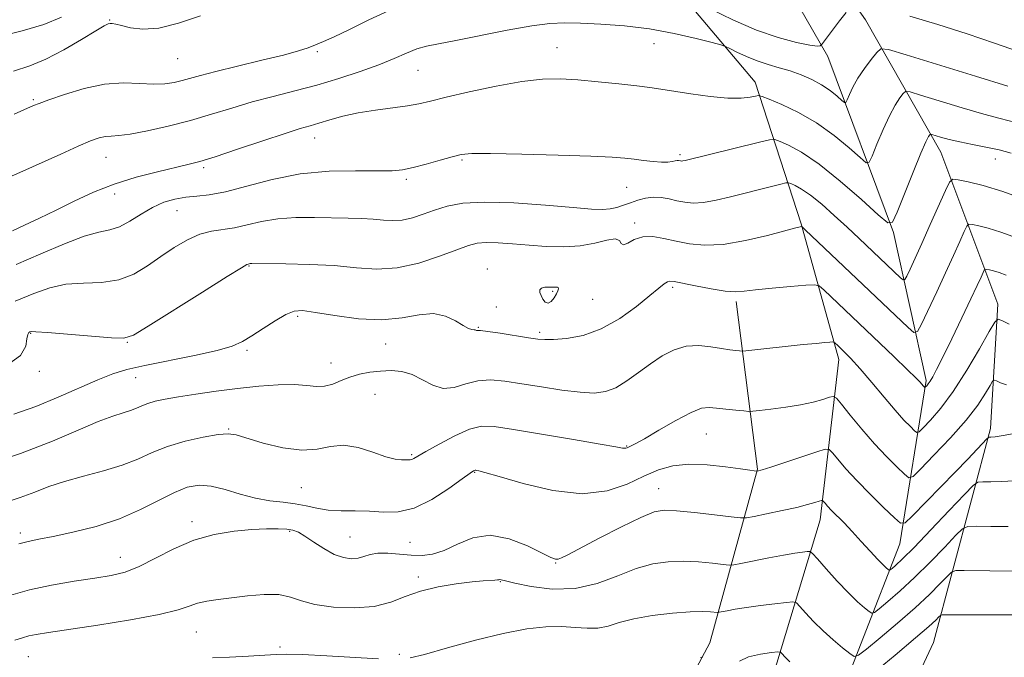
# Model space of a CAD drawing. Extents: x 2059800 to 2062700, y 287300 to 290200.
# Drawn here: x 2061722 to 2061930, y 288565 to 288700 of the extents above; entities that cross this region are included whole.
import ezdxf

# ---------------------------------------------------------------- set-up
doc = ezdxf.new("R2010")
doc.units = 0
doc.header["$MEASUREMENT"] = 0
for name, color, linetype, lineweight in [('BREAKLINE DTM HARD', 7, 'Continuous', 0), ('CONTOUR INDEX', 41, 'Continuous', 13), ('CONTOUR INTERMEDIATE', 44, 'Continuous', 0), ('SPOT ELEVATION DTM', 2, 'Continuous', 13)]:
    doc.layers.add(name, color=color, linetype=linetype, lineweight=lineweight)

msp = doc.modelspace()

# ---------------------------------------------------------------- linework, layer by layer
at = {"layer": 'BREAKLINE DTM HARD'}
for points in [[(2061828.68, 288431.51, 1083.71), (2061868.16, 288483.33, 1072.59), (2061897.11, 288529.51, 1059.65), (2061915.16, 288568.27, 1051.25), (2061927.24, 288613.54, 1041.6), (2061928.73, 288639.83, 1037.55), (2061916.71, 288671.97, 1030.84), (2061900.81, 288699.99, 1024.75), (2061878.58, 288731.4, 1017.9), (2061873.02, 288739.25, 1016.79), (2061852.99, 288755.6, 1015.63), (2061823.39, 288764.11, 1013.9), (2061780.42, 288773.59, 1010.52), (2061739.64, 288784.46, 1006.16), (2061696.72, 288792.16, 1000.25), (2061649.31, 288801.07, 994.64), (2061604.07, 288812.26, 989.31), (2061572.63, 288822.95, 984.55), (2061572.27, 288835.84, 983.17), (2061587.32, 288838.48, 983.21), (2061630.91, 288838.81, 985.44), (2061645.95, 288841.9, 985.44), (2061660.79, 288852.1, 985.53)], [(2061808.69, 288457.98, 1077.17), (2061835.88, 288488.09, 1068.28), (2061865.52, 288525.85, 1059.47), (2061880.19, 288557.84, 1051.6), (2061891.19, 288594.18, 1044.76), (2061895.13, 288628.1, 1038.62), (2061887.21, 288656.79, 1033.91), (2061877.48, 288686.77, 1027.41), (2061850.79, 288718.5, 1021.63), (2061821.53, 288731.03, 1018.43), (2061766.94, 288742.4, 1014.07), (2061724.3, 288755.89, 1008.74)], [(2061700.51, 288392.89, 1085.74), (2061743.56, 288396.67, 1086.3), (2061778.16, 288405.53, 1086.17), (2061797.86, 288421.41, 1084.76), (2061835.16, 288461.28, 1072.85), (2061868.07, 288504.17, 1062.21), (2061892.71, 288549.62, 1051.32), (2061908.05, 288589.13, 1042.78), (2061913.6, 288623.7, 1035.69), (2061906.71, 288655.02, 1030.18), (2061892.85, 288692.23, 1024.46), (2061876.15, 288721.32, 1019.03), (2061865.05, 288735.3, 1016.98)], [(2061873.44, 288640.39, 1036.35), (2061877.99, 288604.93, 1041.91), (2061867.89, 288568.17, 1049.29), (2061845.49, 288526.18, 1059.38), (2061817.14, 288489.8, 1067.7), (2061786.9, 288457.81, 1075.97), (2061759.52, 288434.8, 1080.33), (2061730.74, 288430, 1079.71)]]:
    msp.add_polyline3d(points, dxfattribs=at)
at = {"layer": 'CONTOUR INDEX', "flags": 128}
for points, elevation in [([(2061730.851, 288700.514), (2061727.098, 288699.003), (2061722.476, 288697.658), (2061717.446, 288696.405)], 1020), ([(2061931.558, 288671.774), (2061929.02, 288672.446), (2061926.257, 288673.034), (2061923.401, 288673.589), (2061920.72, 288674.135), (2061918.442, 288674.682), (2061916.663, 288675.176), (2061914.785, 288675.742), (2061914.504, 288675.765), (2061914.359, 288675.635), (2061914.115, 288675.27), (2061913.565, 288674.177), (2061912.511, 288671.763), (2061910.869, 288667.751), (2061909.026, 288663.144), (2061907.49, 288659.265), (2061906.531, 288657.196), (2061905.493, 288657.059), (2061903.485, 288658.735), (2061899.924, 288661.959), (2061895.439, 288665.873), (2061890.968, 288669.472), (2061887.287, 288671.969), (2061884.543, 288673.461), (2061882.721, 288674.262), (2061881.65, 288674.63), (2061880.519, 288674.585), (2061878.359, 288674.086), (2061862.645, 288670.207), (2061862.191, 288670.12), (2061861.908, 288670.106), (2061861.674, 288670.129), (2061861.236, 288670.217), (2061860.946, 288670.229), (2061860.528, 288670.173), (2061859.916, 288670.036), (2061859.007, 288669.896), (2061857.688, 288669.858), (2061855.912, 288669.991), (2061853.884, 288670.238), (2061851.875, 288670.511), (2061849.933, 288670.74), (2061847.23, 288670.94), (2061842.716, 288671.146), (2061835.852, 288671.375), (2061828.129, 288671.583), (2061821.548, 288671.711), (2061817.543, 288671.698), (2061815.297, 288671.487), (2061813.425, 288671.022), (2061810.876, 288670.288), (2061807.919, 288669.452), (2061805.154, 288668.722), (2061802.941, 288668.262), (2061800.691, 288668.049), (2061797.575, 288668.015), (2061793.008, 288668.057), (2061787.377, 288667.936), (2061781.312, 288667.376), (2061775.392, 288666.226), (2061770.006, 288664.821), (2061765.49, 288663.621), (2061762.054, 288662.959), (2061759.4, 288662.668), (2061757.101, 288662.453), (2061754.803, 288662.059), (2061752.448, 288661.371), (2061750.051, 288660.308), (2061747.638, 288658.87), (2061745.286, 288657.364), (2061743.085, 288656.178), (2061741.025, 288655.542), (2061738.703, 288655.071), (2061735.615, 288654.224), (2061731.427, 288652.616), (2061726.476, 288650.479), (2061721.267, 288648.202)], 1030), ([(2061930.611, 288622.761), (2061929.337, 288623.188), (2061928.476, 288623.596), (2061927.994, 288623.781), (2061927.641, 288623.537), (2061927.115, 288622.654), (2061926.134, 288620.967), (2061924.502, 288618.494), (2061922.041, 288615.296), (2061918.743, 288611.545), (2061915.269, 288607.855), (2061912.446, 288604.953), (2061910.839, 288603.4), (2061909.949, 288603.114), (2061909.014, 288603.85), (2061907.433, 288605.383), (2061905.26, 288607.575), (2061902.712, 288610.308), (2061900.032, 288613.395), (2061897.568, 288616.365), (2061895.696, 288618.676), (2061894.635, 288619.93), (2061893.987, 288620.306), (2061893.194, 288620.127), (2061891.8, 288619.68), (2061889.746, 288619.107), (2061887.072, 288618.519), (2061883.917, 288618.007), (2061880.801, 288617.602), (2061878.346, 288617.323), (2061876.946, 288617.179), (2061876.102, 288617.157), (2061875.091, 288617.24), (2061873.392, 288617.404), (2061871.298, 288617.617), (2061869.306, 288617.841), (2061867.727, 288617.991), (2061866.133, 288617.795), (2061863.914, 288616.932), (2061860.704, 288615.241), (2061857.125, 288613.182), (2061854.045, 288611.374), (2061852.115, 288610.284), (2061851.13, 288609.78), (2061850.37, 288609.456), (2061850.119, 288609.369), (2061849.863, 288609.339), (2061849.404, 288609.399), (2061847.978, 288609.658), (2061844.677, 288610.24), (2061839.034, 288611.204), (2061826.354, 288613.33), (2061822.317, 288613.942), (2061819.598, 288613.997), (2061817.082, 288613.351), (2061813.959, 288611.968), (2061810.646, 288610.246), (2061807.864, 288608.693), (2061805.284, 288607.191), (2061804.868, 288606.982), (2061804.547, 288606.909), (2061804.156, 288606.897), (2061802.702, 288606.897), (2061801.349, 288607.055), (2061799.352, 288607.565), (2061796.637, 288608.506), (2061793.528, 288609.49), (2061790.448, 288610.009), (2061787.67, 288609.75), (2061784.876, 288609.168), (2061781.597, 288608.908), (2061777.579, 288609.43), (2061773.428, 288610.45), (2061767.718, 288612.179), (2061766.027, 288612.431), (2061763.942, 288612.264), (2061760.787, 288611.706), (2061756.98, 288610.824), (2061753.217, 288609.7), (2061749.99, 288608.418), (2061746.978, 288607.073), (2061743.659, 288605.764), (2061739.689, 288604.564), (2061735.44, 288603.443), (2061731.466, 288602.346), (2061728.148, 288601.227), (2061725.187, 288600.083), (2061722.117, 288598.919), (2061718.596, 288597.743)], 1040), ([(2061931.925, 288574.084), (2061925.707, 288574.08), (2061921.46, 288574.09), (2061917.643, 288574.122), (2061916.981, 288574.113), (2061916.63, 288573.996), (2061916.289, 288573.67), (2061915.623, 288572.989), (2061914.155, 288571.626), (2061911.375, 288569.209), (2061907.074, 288565.604), (2061902.263, 288561.626)], 1050), ([(2061884.796, 288564.195), (2061883.758, 288565.229), (2061883.177, 288565.87), (2061882.817, 288566.193), (2061882.231, 288566.257), (2061880.914, 288566.116), (2061878.609, 288565.801), (2061876.03, 288565.237), (2061874.135, 288564.326)], 1050), ([(2061866.338, 288565.093), (2061866.189, 288565.163), (2061865.875, 288565.088)], 1050)]:
    msp.add_lwpolyline(points, dxfattribs=dict(at, elevation=elevation))
at = {"layer": 'CONTOUR INTERMEDIATE', "flags": 128}
for points, elevation in [([(2061800.889, 288702.312), (2061795.806, 288699.988), (2061791.564, 288697.891), (2061788.447, 288696.388), (2061786.222, 288695.387), (2061784.525, 288694.676), (2061782.95, 288694.058), (2061780.909, 288693.386), (2061777.772, 288692.529), (2061773.201, 288691.41), (2061768.038, 288690.187), (2061763.416, 288689.074), (2061760.181, 288688.232), (2061756.352, 288687.133), (2061754.64, 288686.715), (2061752.665, 288686.422), (2061750.279, 288686.346), (2061747.362, 288686.505), (2061743.91, 288686.62), (2061739.948, 288686.336), (2061735.609, 288685.428), (2061731.444, 288684.189), (2061728.115, 288683.036), (2061726.07, 288682.285), (2061724.909, 288681.826), (2061720.848, 288680.049)], 1024), ([(2061896.686, 288701.545), (2061895.304, 288699.771), (2061891.455, 288694.711), (2061891.375, 288694.581), (2061891.22, 288694.455), (2061890.582, 288694.409), (2061889.015, 288694.599), (2061886.204, 288695.167), (2061882.333, 288696.211), (2061877.713, 288697.815), (2061872.732, 288699.962), (2061868.076, 288702.218)], 1024), ([(2061930.899, 288685.923), (2061924.05, 288688.033), (2061909.397, 288692.583), (2061905.617, 288693.705), (2061904.001, 288693.837), (2061903.163, 288693.089), (2061902.004, 288691.609), (2061900.567, 288689.684), (2061899.182, 288687.635), (2061898.116, 288685.75), (2061897.379, 288684.185), (2061896.92, 288683.067), (2061896.653, 288682.491), (2061896.364, 288682.453), (2061895.806, 288682.919), (2061894.787, 288683.828), (2061893.331, 288685.001), (2061891.522, 288686.235), (2061889.442, 288687.356), (2061887.186, 288688.329), (2061884.847, 288689.152), (2061882.507, 288689.844), (2061880.179, 288690.509), (2061877.864, 288691.273), (2061875.602, 288692.206), (2061873.602, 288693.155), (2061872.115, 288693.915), (2061871.212, 288694.359), (2061870.237, 288694.69), (2061868.354, 288695.191), (2061864.959, 288696.053), (2061860.374, 288697.093), (2061855.151, 288698.037), (2061849.82, 288698.672), (2061844.818, 288699.037), (2061840.555, 288699.235), (2061837.22, 288699.325), (2061834.09, 288699.198), (2061830.219, 288698.701), (2061825.01, 288697.762), (2061814.157, 288695.597), (2061810.522, 288694.913), (2061808.006, 288694.406), (2061805.94, 288693.815), (2061803.737, 288692.934), (2061801.121, 288691.788), (2061797.896, 288690.453), (2061793.946, 288689.012), (2061789.48, 288687.555), (2061784.791, 288686.179), (2061780.128, 288684.944), (2061775.564, 288683.784), (2061771.131, 288682.6), (2061766.828, 288681.321), (2061762.526, 288679.992), (2061758.064, 288678.685), (2061753.403, 288677.48), (2061748.981, 288676.481), (2061745.36, 288675.798), (2061742.922, 288675.487), (2061741.344, 288675.389), (2061740.128, 288675.289), (2061738.799, 288674.988), (2061736.985, 288674.346), (2061734.34, 288673.233), (2061730.667, 288671.593), (2061722, 288667.665), (2061717.993, 288665.917)], 1026), ([(2061760.206, 288700.828), (2061755.588, 288699.25), (2061751.429, 288698.241), (2061748.024, 288698.014), (2061745.4, 288698.314), (2061743.514, 288698.766), (2061742.297, 288699.069), (2061741.567, 288699.206), (2061741.116, 288699.232), (2061740.687, 288699.144), (2061739.832, 288698.712), (2061738.056, 288697.65), (2061735.061, 288695.812), (2061731.325, 288693.621), (2061727.523, 288691.64), (2061724.114, 288690.252), (2061720.7, 288689.126)], 1022), ([(2061938.217, 288691.482), (2061928.049, 288695.041), (2061922.261, 288696.996), (2061916.057, 288698.96), (2061910.149, 288700.723)], 1024), ([(2061932.464, 288678.286), (2061929.284, 288679.108), (2061925.809, 288680.029), (2061921.246, 288681.357), (2061916.386, 288682.836), (2061912.419, 288684.065), (2061910.201, 288684.724), (2061909.253, 288684.801), (2061908.761, 288684.362), (2061908.059, 288683.44), (2061907.066, 288681.931), (2061905.846, 288679.699), (2061904.492, 288676.75), (2061903.203, 288673.665), (2061902.205, 288671.166), (2061901.592, 288669.844), (2061900.929, 288669.756), (2061899.646, 288670.827), (2061897.326, 288672.905), (2061894.152, 288675.533), (2061890.457, 288678.178), (2061886.606, 288680.391), (2061883.089, 288682.07), (2061880.426, 288683.2), (2061878.943, 288683.79), (2061878.193, 288683.957), (2061877.532, 288683.844), (2061876.392, 288683.601), (2061874.51, 288683.401), (2061871.701, 288683.425), (2061867.938, 288683.789), (2061863.841, 288684.355), (2061857.492, 288685.339), (2061855.184, 288685.664), (2061852.43, 288686.002), (2061848.647, 288686.426), (2061844.265, 288686.878), (2061839.969, 288687.263), (2061836.208, 288687.481), (2061832.506, 288687.407), (2061828.151, 288686.91), (2061822.732, 288685.933), (2061817.033, 288684.719), (2061812.139, 288683.588), (2061808.795, 288682.78), (2061806.389, 288682.235), (2061803.971, 288681.811), (2061797.198, 288680.896), (2061793.553, 288680.295), (2061790.294, 288679.562), (2061787.52, 288678.794), (2061785.258, 288678.115), (2061783.395, 288677.58), (2061781.271, 288676.959), (2061778.086, 288675.953), (2061773.381, 288674.388), (2061768.046, 288672.592), (2061763.313, 288671.023), (2061760.033, 288670.004), (2061757.548, 288669.343), (2061751.086, 288667.851), (2061746.62, 288666.692), (2061741.971, 288665.234), (2061737.586, 288663.499), (2061733.514, 288661.615), (2061729.703, 288659.738), (2061726.146, 288658.01), (2061722.999, 288656.525), (2061720.46, 288655.363)], 1028), ([(2061934.856, 288661.834), (2061929.809, 288663.681), (2061925.639, 288664.954), (2061922.487, 288665.716), (2061920.375, 288666.126), (2061919.217, 288666.235), (2061918.519, 288665.655), (2061917.681, 288663.89), (2061914.492, 288656.646), (2061912.727, 288652.694), (2061911.285, 288649.534), (2061910.217, 288647.251), (2061909.513, 288645.774), (2061909.113, 288645.028), (2061908.77, 288644.94), (2061908.19, 288645.431), (2061899.43, 288653.743), (2061896.891, 288656.117), (2061894.186, 288658.603), (2061891.526, 288660.955), (2061889.158, 288662.883), (2061887.281, 288664.174), (2061885.911, 288664.93), (2061885.017, 288665.325), (2061884.494, 288665.505), (2061883.942, 288665.483), (2061882.886, 288665.239), (2061878.383, 288664.116), (2061875.377, 288663.341), (2061872.238, 288662.519), (2061869.211, 288661.792), (2061866.532, 288661.319), (2061864.363, 288661.209), (2061862.568, 288661.385), (2061860.935, 288661.72), (2061859.293, 288662.088), (2061857.626, 288662.37), (2061855.956, 288662.449), (2061854.306, 288662.244), (2061852.694, 288661.824), (2061851.14, 288661.294), (2061849.654, 288660.755), (2061848.213, 288660.285), (2061846.785, 288659.959), (2061845.217, 288659.839), (2061842.871, 288659.939), (2061838.988, 288660.259), (2061833.17, 288660.757), (2061826.459, 288661.228), (2061820.258, 288661.424), (2061815.636, 288661.164), (2061812.32, 288660.542), (2061809.704, 288659.716), (2061807.288, 288658.847), (2061804.995, 288658.092), (2061802.855, 288657.607), (2061800.864, 288657.493), (2061798.881, 288657.628), (2061796.734, 288657.831), (2061794.266, 288657.961), (2061791.403, 288658.032), (2061784.321, 288658.165), (2061780.368, 288658.138), (2061776.548, 288657.873), (2061773.12, 288657.296), (2061770.085, 288656.585), (2061767.379, 288655.979), (2061762.551, 288655.295), (2061760.097, 288654.656), (2061757.431, 288653.467), (2061754.624, 288651.827), (2061751.796, 288649.919), (2061749.014, 288647.946), (2061746.124, 288646.194), (2061742.919, 288644.968), (2061739.28, 288644.445), (2061735.446, 288644.287), (2061731.744, 288644.025), (2061728.366, 288643.285), (2061724.963, 288642.063), (2061721.05, 288640.446)], 1032), ([(2061932.683, 288653.891), (2061929.42, 288655.086), (2061926.753, 288655.9), (2061924.737, 288656.388), (2061923.386, 288656.65), (2061922.645, 288656.72), (2061922.199, 288656.349), (2061921.663, 288655.219), (2061920.73, 288653.101), (2061919.395, 288650.111), (2061917.725, 288646.455), (2061915.834, 288642.414), (2061912.593, 288635.613), (2061911.753, 288634.049), (2061911.033, 288633.862), (2061909.817, 288634.895), (2061888.054, 288655.579), (2061887.416, 288656.156), (2061887.251, 288656.232), (2061887.005, 288656.191), (2061886.088, 288655.968), (2061880.104, 288654.383), (2061875.387, 288653.268), (2061870.697, 288652.469), (2061866.779, 288652.296), (2061863.561, 288652.614), (2061860.769, 288653.178), (2061858.181, 288653.749), (2061855.802, 288654.11), (2061853.688, 288654.051), (2061851.9, 288653.478), (2061850.513, 288652.763), (2061849.605, 288652.392), (2061849.156, 288652.684), (2061848.749, 288653.272), (2061847.869, 288653.625), (2061846.12, 288653.364), (2061843.587, 288652.741), (2061840.474, 288652.165), (2061836.986, 288651.949), (2061833.316, 288652.041), (2061829.655, 288652.292), (2061826.195, 288652.568), (2061823.121, 288652.783), (2061820.617, 288652.864), (2061818.719, 288652.731), (2061816.875, 288652.269), (2061814.385, 288651.355), (2061810.762, 288649.971), (2061806.374, 288648.514), (2061801.802, 288647.486), (2061797.468, 288647.238), (2061793.153, 288647.53), (2061788.479, 288647.972), (2061783.28, 288648.252), (2061778.243, 288648.369), (2061771.033, 288648.416), (2061770.74, 288648.403), (2061770.304, 288648.313), (2061770.035, 288648.201), (2061768.864, 288647.52), (2061765.874, 288645.682), (2061760.607, 288642.391), (2061749.149, 288635.183), (2061746.023, 288633.293), (2061743.985, 288632.621), (2061741.396, 288632.678), (2061737.133, 288633.029), (2061727.874, 288633.827), (2061725.427, 288634.001), (2061724.423, 288634.021), (2061724.117, 288633.955), (2061723.895, 288633.821), (2061723.675, 288633.427), (2061723.505, 288632.525), (2061723.264, 288630.96), (2061722.141, 288628.944), (2061719.157, 288626.778)], 1034), ([(2061930.51, 288645.948), (2061929.031, 288646.491), (2061927.867, 288646.847), (2061926.987, 288647.059), (2061926.397, 288647.174), (2061926.073, 288647.204), (2061925.878, 288647.042), (2061925.644, 288646.549), (2061925.206, 288645.559), (2061924.403, 288643.796), (2061923.078, 288640.957), (2061921.176, 288636.949), (2061919.048, 288632.52), (2061917.15, 288628.624), (2061915.83, 288625.991), (2061914.998, 288624.434), (2061914.457, 288623.541), (2061914.044, 288622.958), (2061913.729, 288622.577), (2061913.401, 288622.24), (2061913.337, 288622.219), (2061913.27, 288622.272), (2061912.972, 288622.575), (2061912.333, 288623.297), (2061911.458, 288624.214), (2061909.69, 288625.968), (2061906.79, 288628.768), (2061892.058, 288642.792), (2061891.025, 288643.676), (2061890.018, 288643.947), (2061888.173, 288643.84), (2061884.944, 288643.559), (2061881.051, 288643.203), (2061877.533, 288642.842), (2061875.113, 288642.553), (2061873.259, 288642.434), (2061871.125, 288642.587), (2061868.141, 288643.063), (2061864.843, 288643.699), (2061860.334, 288644.63), (2061859.448, 288644.717), (2061858.901, 288644.551), (2061858.235, 288644.101), (2061857.113, 288643.197), (2061855.225, 288641.63), (2061852.378, 288639.33), (2061848.826, 288636.777), (2061844.938, 288634.588), (2061841.081, 288633.232), (2061837.605, 288632.58), (2061834.858, 288632.352), (2061833.005, 288632.318), (2061831.485, 288632.44), (2061829.553, 288632.731), (2061823.576, 288633.662), (2061820.929, 288634.049), (2061819.405, 288634.238), (2061818.771, 288634.285), (2061818.586, 288634.286), (2061818.305, 288634.374), (2061818.031, 288634.426), (2061817.581, 288634.485), (2061816.851, 288634.706), (2061815.724, 288635.28), (2061814.11, 288636.28), (2061812.011, 288637.309), (2061809.454, 288637.85), (2061806.438, 288637.576), (2061802.853, 288636.915), (2061798.559, 288636.482), (2061793.581, 288636.721), (2061788.607, 288637.395), (2061784.486, 288638.096), (2061781.792, 288638.465), (2061779.986, 288638.349), (2061778.249, 288637.647), (2061775.977, 288636.335), (2061773.42, 288634.711), (2061771.043, 288633.153), (2061769.09, 288631.94), (2061766.932, 288630.964), (2061763.723, 288630.02), (2061758.952, 288628.959), (2061748.411, 288626.841), (2061744.649, 288625.982), (2061741.644, 288625.076), (2061738.529, 288623.853), (2061730.149, 288620.156), (2061725.417, 288618.209), (2061720.738, 288616.544)], 1036), ([(2061835.466, 288641.982), (2061835.766, 288642.641), (2061835.882, 288643.098), (2061835.852, 288643.362), (2061835.696, 288643.457), (2061835.361, 288643.452), (2061834.775, 288643.426), (2061833.923, 288643.432), (2061833.007, 288643.402), (2061832.285, 288643.241), (2061831.955, 288642.875), (2061831.968, 288642.324), (2061832.216, 288641.627), (2061832.605, 288640.863), (2061833.102, 288640.252), (2061833.691, 288640.049), (2061834.341, 288640.419), (2061834.965, 288641.161), (2061835.466, 288641.982)], 1036), ([(2061931.179, 288635.586), (2061929.724, 288636.317), (2061928.849, 288636.627), (2061928.132, 288636.039), (2061926.959, 288634.046), (2061924.893, 288630.395), (2061922.206, 288625.838), (2061919.347, 288621.377), (2061916.719, 288617.831), (2061914.54, 288615.289), (2061912.982, 288613.652), (2061912.12, 288612.82), (2061911.643, 288612.667), (2061911.142, 288613.061), (2061910.269, 288613.915), (2061908.923, 288615.314), (2061907.067, 288617.389), (2061904.721, 288620.163), (2061902.152, 288623.241), (2061899.689, 288626.122), (2061897.611, 288628.399), (2061896.006, 288630.036), (2061894.913, 288631.092), (2061894.302, 288631.642), (2061893.877, 288631.827), (2061893.274, 288631.807), (2061892.16, 288631.709), (2061890.332, 288631.536), (2061887.617, 288631.262), (2061875.48, 288629.947), (2061874.7, 288629.894), (2061874.186, 288629.925), (2061873.373, 288630.008), (2061872.111, 288630.168), (2061870.352, 288630.441), (2061868.096, 288630.814), (2061865.526, 288631.062), (2061862.87, 288630.91), (2061860.307, 288630.152), (2061857.82, 288628.87), (2061855.34, 288627.214), (2061852.829, 288625.359), (2061850.355, 288623.574), (2061848.016, 288622.152), (2061845.823, 288621.319), (2061843.439, 288621.034), (2061840.441, 288621.19), (2061836.576, 288621.669), (2061832.269, 288622.326), (2061828.111, 288623.004), (2061824.563, 288623.548), (2061821.547, 288623.802), (2061818.848, 288623.612), (2061816.292, 288622.941), (2061813.847, 288622.223), (2061811.516, 288622.013), (2061809.294, 288622.679), (2061807.13, 288623.85), (2061804.963, 288624.968), (2061802.745, 288625.596), (2061800.491, 288625.777), (2061798.23, 288625.674), (2061795.996, 288625.418), (2061793.836, 288625.01), (2061791.799, 288624.419), (2061789.917, 288623.662), (2061788.154, 288622.933), (2061786.452, 288622.472), (2061784.714, 288622.435), (2061782.678, 288622.641), (2061780.04, 288622.822), (2061776.591, 288622.766), (2061772.506, 288622.477), (2061768.053, 288622.015), (2061763.515, 288621.44), (2061759.228, 288620.823), (2061755.544, 288620.238), (2061752.718, 288619.736), (2061750.632, 288619.286), (2061749.072, 288618.836), (2061747.824, 288618.348), (2061746.681, 288617.84), (2061745.435, 288617.349), (2061743.862, 288616.859), (2061741.682, 288616.159), (2061738.599, 288614.987), (2061734.36, 288613.167), (2061728.889, 288610.849), (2061722.15, 288608.269), (2061714.357, 288605.671)], 1038), ([(2061932.655, 288612.522), (2061929.895, 288612.05), (2061928.175, 288611.771), (2061927.316, 288611.672), (2061926.961, 288611.661), (2061926.768, 288611.623), (2061926.451, 288611.347), (2061922.4, 288607.066), (2061919.723, 288604.276), (2061910.673, 288594.989), (2061909.191, 288593.605), (2061908.209, 288593.514), (2061906.885, 288594.638), (2061904.619, 288596.824), (2061901.771, 288599.62), (2061898.943, 288602.502), (2061896.634, 288605.017), (2061894.928, 288607.005), (2061893.802, 288608.383), (2061893.121, 288609.088), (2061892.274, 288609.15), (2061890.535, 288608.621), (2061880.743, 288605.379), (2061878.922, 288604.788), (2061877.885, 288604.488), (2061877.804, 288604.49), (2061877.276, 288604.556), (2061876.334, 288604.69), (2061874.389, 288604.979), (2061871.207, 288605.438), (2061867.313, 288605.864), (2061863.421, 288606.002), (2061860.063, 288605.642), (2061857.032, 288604.774), (2061853.939, 288603.433), (2061850.412, 288601.76), (2061846.164, 288600.305), (2061840.923, 288599.718), (2061834.671, 288600.419), (2061828.39, 288601.881), (2061823.311, 288603.344), (2061820.333, 288604.215), (2061819.016, 288604.572), (2061818.588, 288604.663), (2061818.396, 288604.692), (2061818.267, 288604.695), (2061818.147, 288604.664), (2061817.918, 288604.54), (2061817.199, 288604.048), (2061815.545, 288602.86), (2061812.688, 288600.83), (2061809.079, 288598.528), (2061805.349, 288596.705), (2061801.988, 288595.906), (2061798.928, 288595.848), (2061795.96, 288596.044), (2061792.939, 288596.115), (2061789.973, 288596.13), (2061787.231, 288596.268), (2061784.815, 288596.648), (2061782.564, 288597.156), (2061780.249, 288597.617), (2061777.682, 288597.922), (2061774.856, 288598.228), (2061771.804, 288598.761), (2061768.592, 288599.647), (2061765.406, 288600.63), (2061762.465, 288601.356), (2061759.891, 288601.53), (2061757.419, 288601.081), (2061754.69, 288600), (2061747.523, 288596.36), (2061743.053, 288594.432), (2061738.116, 288592.83), (2061733.244, 288591.592), (2061729.069, 288590.697), (2061726.031, 288590.095), (2061723.788, 288589.626), (2061721.801, 288589.106)], 1042), ([(2061932.129, 288602.435), (2061929.579, 288602.286), (2061927.286, 288602.249), (2061925.565, 288602.263), (2061924.536, 288602.176), (2061923.536, 288601.483), (2061921.709, 288599.589), (2061918.507, 288596.182), (2061914.624, 288592.078), (2061911.065, 288588.378), (2061908.612, 288585.929), (2061907.163, 288584.579), (2061906.394, 288583.926), (2061906.007, 288583.624), (2061905.796, 288583.567), (2061905.582, 288583.705), (2061905.192, 288584.027), (2061904.5, 288584.674), (2061903.384, 288585.822), (2061901.789, 288587.566), (2061899.906, 288589.65), (2061897.985, 288591.737), (2061896.246, 288593.546), (2061893.602, 288596.206), (2061892.771, 288597.085), (2061892.229, 288597.702), (2061891.909, 288598.091), (2061891.722, 288598.285), (2061891.488, 288598.302), (2061891.01, 288598.157), (2061890.091, 288597.861), (2061888.56, 288597.423), (2061886.248, 288596.847), (2061883.146, 288596.161), (2061879.876, 288595.479), (2061877.22, 288594.941), (2061875.646, 288594.657), (2061874.386, 288594.634), (2061872.358, 288594.853), (2061868.852, 288595.272), (2061864.635, 288595.755), (2061860.843, 288596.144), (2061858.241, 288596.265), (2061856.101, 288595.877), (2061853.325, 288594.725), (2061849.193, 288592.702), (2061844.501, 288590.306), (2061837.853, 288586.833), (2061836.505, 288586.154), (2061835.818, 288585.895), (2061835.237, 288585.881), (2061834.257, 288586.234), (2061829.304, 288588.674), (2061825.449, 288590.189), (2061821.427, 288590.93), (2061817.746, 288590.384), (2061814.504, 288589.055), (2061811.693, 288587.702), (2061809.268, 288586.924), (2061807.034, 288586.677), (2061804.756, 288586.756), (2061802.288, 288586.966), (2061799.837, 288587.147), (2061797.695, 288587.147), (2061796.062, 288586.873), (2061794.758, 288586.461), (2061793.509, 288586.102), (2061792.081, 288585.976), (2061790.41, 288586.208), (2061788.476, 288586.907), (2061786.309, 288588.106), (2061784.149, 288589.515), (2061782.289, 288590.765), (2061780.912, 288591.576), (2061779.749, 288592.011), (2061778.423, 288592.221), (2061776.609, 288592.326), (2061774.187, 288592.323), (2061771.094, 288592.178), (2061767.325, 288591.832), (2061763.12, 288591.135), (2061758.783, 288589.912), (2061754.588, 288588.097), (2061750.7, 288586.066), (2061747.257, 288584.303), (2061744.282, 288583.16), (2061741.337, 288582.462), (2061737.867, 288581.898), (2061733.515, 288581.215), (2061728.707, 288580.373), (2061724.065, 288579.387), (2061720.079, 288578.289)], 1044), ([(2061930.983, 288592.801), (2061927.256, 288592.827), (2061924.17, 288592.866), (2061922.387, 288592.817), (2061921.28, 288592.32), (2061919.902, 288590.949), (2061917.546, 288588.451), (2061914.468, 288585.261), (2061911.168, 288581.988), (2061908.099, 288579.154), (2061905.53, 288576.928), (2061903.681, 288575.394), (2061902.658, 288574.598), (2061902.102, 288574.447), (2061901.535, 288574.812), (2061900.561, 288575.602), (2061899.102, 288576.887), (2061897.163, 288578.775), (2061894.826, 288581.257), (2061892.492, 288583.848), (2061890.643, 288585.944), (2061889.598, 288587.101), (2061889.033, 288587.505), (2061888.465, 288587.503), (2061887.469, 288587.376), (2061885.849, 288587.137), (2061883.473, 288586.732), (2061880.352, 288586.144), (2061874.462, 288584.975), (2061872.942, 288584.689), (2061871.958, 288584.635), (2061870.669, 288584.765), (2061868.443, 288585.021), (2061865.5, 288585.288), (2061862.274, 288585.44), (2061859.09, 288585.349), (2061855.847, 288584.875), (2061852.338, 288583.878), (2061848.403, 288582.343), (2061844.064, 288580.744), (2061839.394, 288579.68), (2061834.558, 288579.571), (2061830.1, 288580.109), (2061826.658, 288580.808), (2061824.673, 288581.275), (2061823.8, 288581.499), (2061823.498, 288581.562), (2061823.294, 288581.54), (2061822.987, 288581.478), (2061822.446, 288581.412), (2061819.99, 288581.269), (2061817.605, 288581.062), (2061814.264, 288580.672), (2061810.428, 288580.045), (2061806.698, 288579.135), (2061803.484, 288577.955), (2061800.421, 288576.764), (2061796.952, 288575.884), (2061792.738, 288575.561), (2061788.305, 288575.744), (2061784.4, 288576.307), (2061781.524, 288577.1), (2061779.213, 288577.881), (2061776.757, 288578.383), (2061773.648, 288578.42), (2061770.166, 288578.127), (2061766.792, 288577.718), (2061763.912, 288577.357), (2061761.537, 288576.999), (2061759.586, 288576.55), (2061757.828, 288575.932), (2061755.453, 288575.134), (2061751.498, 288574.163), (2061745.44, 288573.053), (2061738.484, 288571.947), (2061728.051, 288570.382), (2061725.501, 288569.966), (2061723.91, 288569.637), (2061722.589, 288569.274), (2061720.955, 288568.771)], 1046), ([(2061932.525, 288583.357), (2061921.615, 288583.484), (2061919.894, 288583.462), (2061918.981, 288583.158), (2061918.096, 288582.309), (2061916.584, 288580.72), (2061914.312, 288578.443), (2061911.272, 288575.599), (2061907.587, 288572.379), (2061903.896, 288569.277), (2061900.967, 288566.862), (2061899.309, 288565.572), (2061898.407, 288565.328), (2061897.488, 288565.918), (2061895.961, 288567.14), (2061893.964, 288568.805), (2061891.816, 288570.732), (2061889.811, 288572.726), (2061888.125, 288574.539), (2061886.91, 288575.907), (2061886.184, 288576.644), (2061885.448, 288576.858), (2061884.07, 288576.735), (2061881.636, 288576.437), (2061878.598, 288576.052), (2061875.623, 288575.645), (2061873.257, 288575.276), (2061871.56, 288574.974), (2061869.871, 288574.647), (2061869.485, 288574.626), (2061868.033, 288574.77), (2061866.365, 288574.821), (2061863.704, 288574.737), (2061859.955, 288574.441), (2061855.724, 288573.94), (2061851.794, 288573.262), (2061848.746, 288572.464), (2061846.363, 288571.732), (2061844.224, 288571.283), (2061841.966, 288571.254), (2061839.442, 288571.464), (2061836.559, 288571.654), (2061833.201, 288571.588), (2061829.16, 288571.134), (2061824.205, 288570.184), (2061818.327, 288568.722), (2061812.406, 288567.097), (2061807.547, 288565.75), (2061804.557, 288565.005)], 1048), ([(2061797.865, 288564.799), (2061786.947, 288565.421), (2061781.754, 288565.69), (2061778.445, 288565.792), (2061776.228, 288565.738), (2061773.826, 288565.571), (2061770.334, 288565.341), (2061766.328, 288565.124), (2061762.753, 288565.008)], 1048)]:
    msp.add_lwpolyline(points, dxfattribs=dict(at, elevation=elevation))
at = {"layer": 'SPOT ELEVATION DTM'}
for p in [(2061741.03, 288699.91, 1021.9), (2061784.9, 288693.23, 1024.2), (2061835.54, 288694.07, 1027.2), (2061856.1, 288694.95, 1026.8), (2061755.41, 288691.78, 1022.9), (2061806.21, 288689.31, 1026.9), (2061724.85, 288683.09, 1023.8), (2061784.37, 288674.95, 1028.7), (2061740.2, 288670.87, 1026.8), (2061815.5, 288670.34, 1030.2), (2061861.54, 288671.44, 1029.7), (2061928.21, 288670.51, 1030.7), (2061760.87, 288668.72, 1028.3), (2061803.75, 288666.21, 1030.3), (2061850.28, 288664.52, 1030.8), (2061742.04, 288663.1, 1028.6), (2061755.27, 288659.63, 1030.9), (2061852.02, 288657.01, 1033.6), (2061770.45, 288647.93, 1034.1), (2061820.85, 288647.3, 1035.3), (2061860.01, 288643.41, 1036.3), (2061834.68, 288642.52, 1036.2), (2061822.74, 288639.2, 1035.3), (2061843.08, 288640.88, 1034.7), (2061780.78, 288637.22, 1036.3), (2061818.94, 288634.9, 1035.9), (2061724.27, 288633.63, 1034.1), (2061831.93, 288633.85, 1035.7), (2061744.73, 288631.75, 1034.1), (2061799.35, 288631.41, 1036.7), (2061770.02, 288630.05, 1036.3), (2061787.81, 288627.41, 1037.2), (2061726.17, 288625.65, 1034.3), (2061746.5, 288624.3, 1036.8), (2061797.13, 288620.73, 1039.2), (2061766.17, 288613.4, 1039.9), (2061867.17, 288612.33, 1040.9), (2061850.31, 288609.82, 1039.9), (2061804.82, 288608.01, 1039.8), (2061818.2, 288604.23, 1042.1), (2061781.49, 288601.04, 1040.9), (2061857.08, 288600.81, 1043.2), (2061758.42, 288593.79, 1043.6), (2061722.09, 288591.44, 1041.6), (2061779.09, 288591.77, 1044.2), (2061791.79, 288590.59, 1043.1), (2061804.49, 288589.48, 1042.9), (2061743.26, 288586.24, 1043.3), (2061835.32, 288585.05, 1044.1), (2061806.23, 288582.08, 1045.7), (2061823.59, 288581.1, 1046.1), (2061759.32, 288570.47, 1046.9), (2061777.04, 288567.33, 1047.7), (2061723.84, 288565.25, 1046.9), (2061802.27, 288565.76, 1047.7)]:
    msp.add_point(p, dxfattribs=at)

doc.saveas('drawing.dxf')
